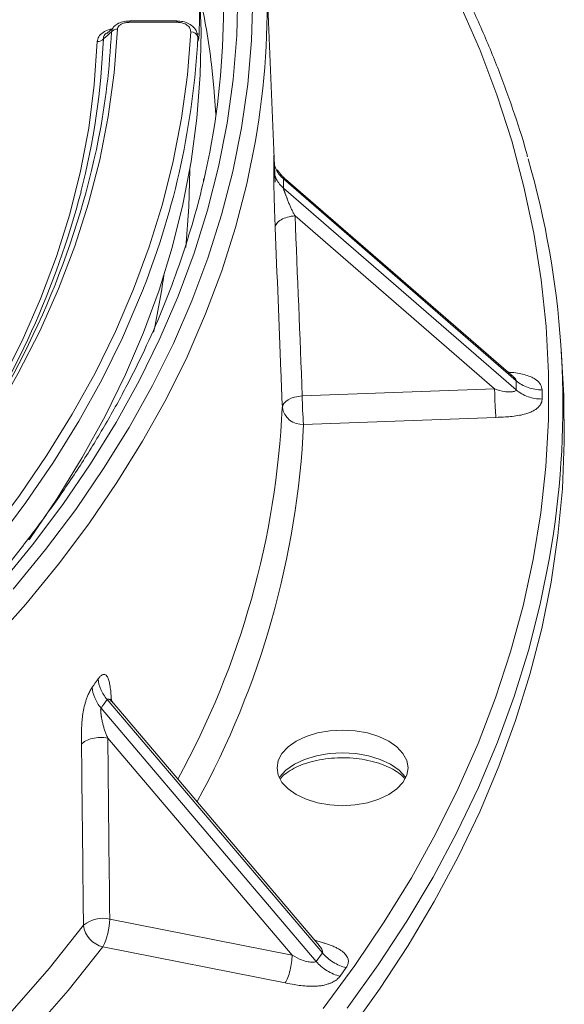
# Model space of a CAD drawing. Units: millimetres. Extents: x 1822 to 3307, y -1042 to 8725.
# Drawn here: x 2621 to 2698, y -655 to -516 of the extents above; entities that cross this region are included whole.
import ezdxf

# ---------------------------------------------------------------- set-up
doc = ezdxf.new("R2010")
doc.units = ezdxf.units.MM
doc.layers.get('0').update_dxf_attribs({"lineweight": 13})

msp = doc.modelspace()

# ---------------------------------------------------------------- linework, layer by layer
at = {"color": 7, "linetype": 'Continuous'}
for p, q in [((2657.29, -538.54), (2656.03, -509.03)), ((2643.41, -515.76), (2636.74, -515.76)), ((2634.4, -516.74), (2633.5, -517.52)), ((2646.41, -518.38), (2646.32, -517.72)), ((2690.93, -566.02), (2658.73, -538.12)), ((2697.87, -565.44), (2697.66, -562.09)), ((2663.56, -646.39), (2634.38, -612.05)), ((2663.55, -646.4), (2663.57, -646.4))]:
    msp.add_line(p, q, dxfattribs=at)
at = {"color": 8, "linetype": 'Continuous'}
for p, q in [((2643.41, -515.95), (2636.74, -515.95)), ((2646.23, -517.47), (2646.53, -517.65)), ((2646.28, -517.78), (2646.35, -518.07)), ((2646.42, -518.6), (2646.35, -518.07)), ((2691.33, -566.57), (2658.44, -538.07)), ((2658.44, -539.37), (2691.33, -567.87)), ((2688.27, -567.71), (2660.09, -543.29)), ((2691.33, -567.87), (2691.33, -566.57)), ((2661.1, -568.71), (2688.27, -567.71)), ((2694.97, -567.85), (2694.97, -569.15)), ((2688.46, -571.74), (2661.29, -572.74)), ((2663.94, -647.37), (2633.55, -611.6)), ((2632.69, -612.8), (2663.08, -648.57)), ((2659.68, -647.67), (2633.64, -617.02)), ((2633.91, -642.59), (2659.68, -647.67)), ((2658.71, -651.61), (2632.94, -646.53)), ((2662.88, -645.59), (2663.01, -645.63)), ((2663.08, -648.57), (2663.94, -647.37)), ((2667.3, -649.45), (2666.44, -650.66))]:
    msp.add_line(p, q, dxfattribs=at)
at = {"color": 8, "linetype": 'Continuous', "flags": 128}
for points in [[(2651.99, -511.64), (2651.85, -517.83), (2651.35, -524.01), (2650.5, -530.19), (2649.29, -536.34), (2647.74, -542.46), (2645.84, -548.56), (2643.6, -554.61), (2641.01, -560.62), (2638.08, -566.57), (2634.81, -572.47), (2631.21, -578.3), (2627.28, -584.06), (2623.02, -589.74), (2618.44, -595.34)], [(2620.25, -596.02), (2624.84, -590.42), (2629.11, -584.74), (2633.05, -578.98), (2636.67, -573.15), (2639.96, -567.25), (2642.91, -561.3), (2645.52, -555.29), (2647.79, -549.24), (2649.71, -543.14), (2651.3, -537.02), (2652.53, -530.87), (2653.41, -524.69), (2653.95, -518.51), (2654.13, -512.31)], [(2664.07, -655.21), (2668.54, -649.14), (2672.69, -643), (2676.51, -636.78), (2679.99, -630.51), (2683.13, -624.17), (2685.94, -617.78), (2688.4, -611.34), (2690.52, -604.86), (2692.29, -598.35), (2693.71, -591.81), (2694.78, -585.24), (2695.5, -578.66), (2695.86, -572.07), (2695.88, -565.48), (2695.54, -558.89), (2694.85, -552.31), (2693.81, -545.75), (2692.42, -539.2), (2690.68, -532.69), (2688.59, -526.21), (2686.16, -519.77), (2683.38, -513.37)], [(2636.74, -515.76), (2636.74, -515.77), (2636.74, -515.79), (2636.74, -515.82), (2636.74, -515.88), (2636.74, -515.95)], [(2643.41, -515.76), (2643.41, -515.77), (2643.41, -515.79), (2643.41, -515.82), (2643.41, -515.88), (2643.41, -515.95)], [(2635.01, -516.92), (2634.54, -523.09), (2633.7, -529.25), (2632.5, -535.38), (2630.92, -541.49), (2628.98, -547.56), (2626.68, -553.59), (2624.02, -559.57), (2621, -565.5), (2617.63, -571.36), (2613.91, -577.15)], [(2558.05, -638.96), (2565.21, -634.45), (2572.1, -629.79), (2578.73, -625.01), (2585.07, -620.11), (2591.13, -615.09), (2596.9, -609.95), (2602.37, -604.7), (2607.53, -599.36), (2612.39, -593.92), (2616.93, -588.38), (2621.15, -582.77), (2625.04, -577.07), (2628.61, -571.31), (2631.84, -565.48), (2634.73, -559.59), (2637.29, -553.65), (2639.5, -547.66), (2641.37, -541.64), (2642.89, -535.58), (2644.06, -529.49), (2644.88, -523.39), (2645.35, -517.28)], [(2611.65, -578.35), (2615.29, -572.61), (2618.59, -566.8), (2621.54, -560.93), (2624.14, -555.01), (2626.38, -549.03), (2628.26, -543.02), (2629.78, -536.96), (2630.94, -530.89), (2631.73, -524.79), (2632.15, -518.68)], [(2654.5, -532.69), (2653.28, -538.75), (2651.69, -544.91), (2649.75, -551.04), (2647.46, -557.13), (2644.84, -563.17), (2641.87, -569.16), (2638.56, -575.1), (2634.92, -580.96), (2630.95, -586.76), (2626.66, -592.47), (2622.04, -598.11), (2617.11, -603.65), (2611.86, -609.09), (2606.31, -614.44), (2600.46, -619.68), (2594.32, -624.8), (2587.89, -629.81), (2581.18, -634.69), (2574.2, -639.44), (2566.95, -644.06), (2559.45, -648.54), (2551.69, -652.87), (2543.7, -657.06)], [(2638.67, -553.52), (2638.26, -554.55), (2635.7, -560.51), (2632.79, -566.42), (2629.55, -572.27), (2625.97, -578.05), (2622.07, -583.76), (2617.84, -589.4), (2613.28, -594.95), (2608.41, -600.4), (2603.23, -605.77), (2597.74, -611.03), (2591.96, -616.18), (2585.88, -621.22), (2579.52, -626.14), (2572.87, -630.94), (2565.96, -635.6), (2558.78, -640.13)], [(2661.1, -568.71), (2660.55, -568.77), (2660.03, -568.88), (2659.55, -569.05), (2659.13, -569.25), (2658.78, -569.49), (2658.52, -569.76), (2658.36, -570.04), (2658.29, -570.34)], [(2696.59, -588.15), (2696.04, -591.59), (2694.72, -598.14), (2693.05, -604.66), (2691.04, -611.15), (2688.68, -617.6), (2685.98, -624.01), (2682.94, -630.37), (2679.57, -636.67), (2675.86, -642.9), (2671.82, -649.07), (2667.45, -655.17)], [(2657.84, -622.61), (2657.9, -622.53), (2658.79, -621.57), (2659.99, -620.73), (2661.44, -620.04), (2663.11, -619.52), (2664.91, -619.21), (2666.79, -619.1), (2668.66, -619.21), (2670.46, -619.52), (2672.13, -620.04), (2673.58, -620.73), (2674.78, -621.57), (2675.67, -622.53), (2675.73, -622.61)], [(2573.68, -694.13), (2573.93, -693.97), (2581.51, -688.89), (2588.77, -683.67), (2595.71, -678.3), (2602.33, -672.8), (2608.6, -667.16), (2614.54, -661.41), (2620.12, -655.53), (2625.34, -649.55), (2630.2, -643.47)], [(2632.94, -646.53), (2628.04, -652.67), (2622.77, -658.7), (2617.14, -664.63), (2611.15, -670.44), (2604.82, -676.12), (2598.14, -681.68), (2591.14, -687.09), (2583.81, -692.36), (2576.17, -697.48), (2575.71, -697.78)]]:
    msp.add_lwpolyline(points, dxfattribs=at)
at = {"color": 7, "linetype": 'Continuous', "flags": 128}
for points in [[(2646.59, -511.42), (2646.81, -517.26), (2646.69, -523.38), (2646.23, -529.49), (2645.41, -535.6), (2644.24, -541.68), (2642.73, -547.74), (2640.88, -553.76), (2638.67, -559.75), (2636.13, -565.69), (2633.25, -571.58), (2630.03, -577.41), (2626.49, -583.18), (2622.61, -588.88), (2622.5, -589.03)], [(2648.92, -528.99), (2648.63, -525.16), (2648.29, -521.9)], [(2645.21, -536.77), (2645.08, -542.02), (2644.64, -547.73)], [(2667.63, -658.59), (2672, -652.5), (2676.04, -646.33), (2679.75, -640.09), (2683.13, -633.78), (2686.17, -627.43), (2688.88, -621.02), (2691.24, -614.56), (2693.25, -608.07), (2694.92, -601.54), (2696.24, -594.99), (2697.22, -588.41), (2697.84, -581.83), (2698.11, -575.23), (2698.04, -568.64), (2697.87, -565.44)], [(2673.33, -625.02), (2674.48, -624.21), (2675.33, -623.29), (2675.86, -622.29), (2676.04, -621.24), (2675.86, -620.2), (2675.33, -619.2), (2674.48, -618.28), (2673.33, -617.47), (2671.92, -616.8), (2670.32, -616.31), (2668.59, -616.01), (2666.79, -615.9), (2664.98, -616.01), (2663.25, -616.31), (2661.65, -616.8), (2660.24, -617.47), (2659.09, -618.28), (2658.24, -619.2), (2657.71, -620.2), (2657.54, -621.24), (2657.71, -622.29), (2658.24, -623.29), (2659.09, -624.21), (2660.24, -625.02), (2661.65, -625.68), (2663.25, -626.18), (2664.98, -626.48), (2666.79, -626.58), (2668.59, -626.48), (2670.32, -626.18), (2671.92, -625.68), (2673.33, -625.02)]]:
    msp.add_lwpolyline(points, dxfattribs=at)
at = {"color": 7, "linetype": 'Continuous'}
for centre, radius, start, end in [((2544.82, -513.71), 111.31, 350.1849, 14.7247), ((2540.94, -513.75), 109.05, 347.0048, 9.8951), ((2539.66, -514.61), 106.92, 358.3681, 1.6436), ((2533.97, -512.28), 112.53, 338.5038, 357.0549), ((2513.38, -508.12), 121.41, 325.2227, 348.4747), ((2572.21, -570.02), 125.7, 351.7073, 16.0642), ((2510.13, -508.45), 123.79, 325.941, 345.2842), ((2533.63, -536.25), 109.03, 347.5776, 351.884)]:
    msp.add_arc(centre, radius, start, end, dxfattribs=at)
at = {"color": 8, "linetype": 'Continuous'}
for centre, radius, start, end in [((2538.17, -535.37), 110.93, 6.9743, 12.1217), ((2634.96, -517.96), 1.04, 87.2657, 141.7797), ((2528.15, -513.99), 104.95, 345.7087, 357.6548), ((2632.2, -517.64), 1.04, 267.4058, 321.8341), ((2529.75, -512.44), 104.51, 349.0026, 357.3287), ((2645.41, -518.23), 0.952, 9.6973, 93.6021), ((2706.66, -568.58), 45.56, 180.1678, 185.2411), ((2537.82, -564.8), 120.59, 331.239, 357.3704), ((2661.09, -569.91), 2.83, 188.6004, 273.9863), ((2538.73, -566.88), 122.7, 331.1915, 357.2627), ((2632.94, -646.75), 4.27, 76.8037, 129.8079), ((2633.77, -643.03), 3.59, 186.9966, 256.7505), ((2624.65, -642.4), 9.26, 333.5448, 358.8465)]:
    msp.add_arc(centre, radius, start, end, dxfattribs=at)
for centre, major_axis, ratio, start_param, end_param in [((2334.19, -257.74), (-309.09, 324.37), 0.302135, 3.445167, 3.452114), ((2343.53, -4178.98), (-29.98, 6867.53), 0.057048, 5.265681, 5.270038), ((2333.55, -259.59), (-279.77, 372.95), 0.439334, 3.27547, 3.282417), ((2235.7, -4170.67), (152.64, 6853.49), 0.054412, 5.254359, 5.258716)]:
    msp.add_ellipse(centre, major_axis=major_axis, ratio=ratio, start_param=start_param, end_param=end_param, dxfattribs=at)
at = {"color": 7, "linetype": 'Continuous'}
for points, knots in [([(2692.93, -534.97), (2692.88, -534.76), (2692.28, -532.48), (2690.85, -528.15), (2688.61, -522), (2686.03, -515.88), (2683.16, -509.81), (2679.97, -503.8), (2676.49, -497.83), (2672.71, -491.93), (2668.63, -486.1), (2664.26, -480.34), (2659.6, -474.65), (2654.66, -469.05), (2649.42, -463.54), (2644.52, -458.66), (2641.25, -455.67), (2639.91, -454.45)], [0, 0, 0, 0, 0.007221, 0.079565, 0.151937, 0.22434, 0.296774, 0.369241, 0.441739, 0.514266, 0.586821, 0.659402, 0.732005, 0.804628, 0.877269, 0.949924, 1, 1, 1, 1]), ([(2636.74, -515.77), (2636.7, -515.77), (2636.36, -515.75), (2635.74, -515.86), (2635.07, -516.08), (2634.79, -516.34), (2634.7, -516.42)], [0, 0, 0, 0, 0.05499, 0.447066, 0.827813, 1, 1, 1, 1]), ([(2646.29, -517.78), (2646.27, -517.61), (2646.21, -517.19), (2645.78, -516.62), (2645.12, -516.13), (2644.29, -515.81), (2643.69, -515.79), (2643.41, -515.77)], [0, 0, 0, 0, 0.143024, 0.357223, 0.575483, 0.803018, 1, 1, 1, 1]), ([(2646.42, -518.6), (2646.42, -518.58), (2646.43, -518.51), (2646.4, -518.44), (2646.38, -518.39)], [0, 0, 0, 0, 0.263244, 1, 1, 1, 1]), ([(2646.53, -517.65), (2646.52, -517.86), (2646.5, -518.34), (2646.45, -518.49), (2646.42, -518.6), (2646.42, -518.6)], [0, 0, 0, 0, 0.408981, 0.995781, 1, 1, 1, 1]), ([(2647.21, -538.03), (2647.16, -538.29), (2646.71, -540.47), (2645.57, -544.55), (2643.76, -550.26), (2641.62, -555.94), (2639.18, -561.57), (2636.43, -567.15), (2633.38, -572.69), (2630.03, -578.16), (2626.38, -583.58), (2622.45, -588.92), (2618.23, -594.2), (2613.72, -599.39), (2608.93, -604.51), (2603.87, -609.53), (2598.54, -614.47), (2592.94, -619.3), (2587.09, -624.04), (2580.98, -628.67), (2574.62, -633.18), (2568.02, -637.58), (2561.18, -641.87), (2554.11, -646.03), (2546.82, -650.06), (2539.32, -653.95), (2531.6, -657.72), (2523.69, -661.34), (2515.58, -664.82), (2507.29, -668.15), (2498.82, -671.33), (2490.18, -674.36), (2481.38, -677.24), (2472.43, -679.95), (2463.33, -682.5), (2454.1, -684.89), (2444.75, -687.11), (2435.27, -689.16), (2425.7, -691.05), (2416.02, -692.75), (2406.26, -694.29), (2396.41, -695.64), (2386.5, -696.82), (2376.53, -697.83), (2366.51, -698.65), (2356.45, -699.29), (2346.36, -699.75), (2336.25, -700.03), (2326.13, -700.12), (2316.01, -700.04), (2305.9, -699.77), (2295.8, -699.32), (2285.74, -698.69), (2275.72, -697.88), (2265.74, -696.89), (2255.83, -695.72), (2245.98, -694.38), (2236.21, -692.85), (2226.53, -691.16), (2216.94, -689.29), (2207.46, -687.24), (2198.1, -685.03), (2188.86, -682.66), (2179.76, -680.11), (2170.8, -677.41), (2161.99, -674.55), (2153.34, -671.53), (2144.86, -668.35), (2136.55, -665.03), (2128.44, -661.56), (2120.51, -657.94), (2112.78, -654.19), (2105.26, -650.3), (2097.96, -646.28), (2090.88, -642.13), (2084.03, -637.85), (2077.41, -633.46), (2071.04, -628.95), (2064.92, -624.33), (2059.04, -619.6), (2053.43, -614.78), (2048.09, -609.85), (2043.01, -604.83), (2038.21, -599.73), (2033.69, -594.54), (2029.45, -589.28), (2025.5, -583.94), (2021.84, -578.54), (2018.47, -573.07), (2015.41, -567.55), (2012.64, -561.97), (2010.17, -556.35), (2008.03, -550.68), (2006.42, -545.86), (2005.66, -542.91), (2005.39, -541.88)], [0, 0, 0, 0, 0.001477, 0.01244, 0.023398, 0.03435, 0.045296, 0.056236, 0.06717, 0.078098, 0.089021, 0.099939, 0.110853, 0.121763, 0.13267, 0.143575, 0.154477, 0.165378, 0.176277, 0.187176, 0.198074, 0.208971, 0.219869, 0.230766, 0.241664, 0.252562, 0.26346, 0.274359, 0.285258, 0.296157, 0.307058, 0.317958, 0.328859, 0.339761, 0.350663, 0.361566, 0.372469, 0.383373, 0.394277, 0.405182, 0.416086, 0.426991, 0.437897, 0.448802, 0.459708, 0.470614, 0.48152, 0.492427, 0.503333, 0.514239, 0.525146, 0.536052, 0.546958, 0.557864, 0.56877, 0.579675, 0.59058, 0.601485, 0.61239, 0.623294, 0.634198, 0.645102, 0.656005, 0.666907, 0.677809, 0.688711, 0.699612, 0.710512, 0.721412, 0.732311, 0.743209, 0.754107, 0.765005, 0.775902, 0.786798, 0.797694, 0.80859, 0.819486, 0.830382, 0.841278, 0.852175, 0.863072, 0.873971, 0.884871, 0.895774, 0.906679, 0.917586, 0.928498, 0.939414, 0.950334, 0.96126, 0.972192, 0.98313, 0.994074, 1, 1, 1, 1]), ([(2658.68, -538.08), (2658.55, -537.95), (2658.29, -537.71), (2658.02, -537.38), (2657.85, -537.15), (2657.74, -537), (2657.65, -536.89), (2657.55, -536.78), (2657.51, -536.8), (2657.48, -536.81)], [0, 0, 0, 0, 0.217204, 0.41286, 0.507392, 0.603185, 0.703639, 0.81254, 1, 1, 1, 1]), ([(2691.01, -566.1), (2691.02, -566.1), (2691.03, -566.1), (2691, -566.08), (2690.98, -566.06)], [0, 0, 0, 0, 0.181814, 1, 1, 1, 1]), ([(2634.37, -612.03), (2634.26, -611.89), (2634.08, -611.66), (2633.98, -611.52), (2633.95, -611.52), (2633.94, -611.53)], [0, 0, 0, 0, 0.521965, 0.78639, 1, 1, 1, 1]), ([(2658.01, -622.73), (2658.21, -622.53), (2658.63, -622.1), (2659.62, -621.45), (2660.87, -620.84), (2662.33, -620.36), (2663.94, -620.01), (2665.66, -619.82), (2667.41, -619.79), (2669.15, -619.94), (2670.81, -620.24), (2672.32, -620.7), (2673.64, -621.27), (2674.7, -621.93), (2675.33, -622.43), (2675.52, -622.68), (2675.53, -622.7)], [0, 0, 0, 0, 0.065147, 0.141995, 0.218601, 0.295628, 0.373279, 0.451442, 0.529905, 0.608424, 0.686678, 0.764406, 0.841387, 0.917502, 0.992927, 1, 1, 1, 1])]:
    msp.add_open_spline(points, degree=3, knots=knots, dxfattribs=at)
at = {"color": 8, "linetype": 'Continuous'}
for points, knots in [([(2632.15, -518.68), (2632.2, -518.45), (2632.28, -517.98), (2632.9, -517.38), (2633.6, -517.01), (2634.08, -516.93), (2634.21, -516.9)], [0, 0, 0, 0, 0.308718, 0.619106, 0.898473, 1, 1, 1, 1]), ([(2634.15, -517.31), (2634.18, -517.19), (2634.25, -516.9), (2634.43, -516.58), (2634.65, -516.44), (2634.69, -516.41)], [0, 0, 0, 0, 0.36807, 0.877182, 1, 1, 1, 1]), ([(2636.74, -515.95), (2636.54, -515.96), (2636.13, -515.98), (2635.6, -516.15), (2635.23, -516.4), (2635.05, -516.67), (2635.02, -516.84), (2635.01, -516.92)], [0, 0, 0, 0, 0.226056, 0.453324, 0.658072, 0.854383, 1, 1, 1, 1]), ([(2645.35, -517.28), (2645.33, -517.11), (2645.29, -516.78), (2644.88, -516.34), (2644.29, -516.05), (2643.76, -515.95), (2643.48, -515.95), (2643.41, -515.95)], [0, 0, 0, 0, 0.257084, 0.515076, 0.745921, 0.942426, 1, 1, 1, 1]), ([(2634.15, -517.31), (2633.8, -517.62), (2633.42, -517.94), (2633.04, -518.27), (2633.02, -518.29)], [0, 0, 0, 0, 0.93682, 1, 1, 1, 1]), ([(2633.46, -517.47), (2633.36, -517.55), (2633.22, -517.66), (2633.05, -517.93), (2633.03, -518.13), (2633.02, -518.29)], [0, 0, 0, 0, 0.3017922, 0.4272691, 1, 1, 1, 1]), ([(2657.08, -535.42), (2657.08, -535.38), (2657.08, -535.31), (2657.08, -535.21), (2657.08, -535.12), (2657.08, -535.04), (2657.08, -534.96), (2657.08, -534.9), (2657.08, -534.85), (2657.09, -534.77), (2657.09, -534.71), (2657.1, -534.72), (2657.11, -534.9), (2657.14, -535.32), (2657.17, -535.93), (2657.2, -536.68), (2657.23, -537.37), (2657.26, -537.99), (2657.27, -538.31), (2657.28, -538.5)], [0, 0, 0, 0, 0.021112, 0.042021, 0.062779, 0.083439, 0.104054, 0.12468, 0.145369, 0.166177, 0.227936, 0.290378, 0.397103, 0.510535, 0.618897, 0.740279, 0.866337, 0.91971, 1, 1, 1, 1]), ([(2658.44, -538.07), (2658.03, -537.71), (2657.7, -537.3), (2657.23, -536.39), (2657.1, -535.91), (2657.08, -535.42)], [0, 0, 0, 0, 0.5, 0.5, 1, 1, 1, 1]), ([(2657.28, -544.92), (2657.27, -544.71), (2657.26, -544.36), (2657.23, -543.68), (2657.2, -542.88), (2657.17, -541.88), (2657.14, -540.86), (2657.11, -539.85), (2657.1, -538.98), (2657.09, -538.3), (2657.09, -537.85), (2657.08, -537.49), (2657.08, -537.2), (2657.08, -536.93), (2657.08, -536.78), (2657.08, -536.7)], [0, 0, 0, 0, 0.080249, 0.13367, 0.259735, 0.381074, 0.489491, 0.602895, 0.70966, 0.772076, 0.833867, 0.875342, 0.916568, 0.957978, 1, 1, 1, 1]), ([(2658.44, -539.37), (2658.04, -539.02), (2657.7, -538.59), (2657.23, -537.67), (2657.1, -537.18), (2657.08, -536.7)], [0, 0, 0, 0, 0.5, 0.5, 1, 1, 1, 1]), ([(2658.44, -538.07), (2658.44, -538.05), (2658.45, -538.01), (2658.5, -537.97), (2658.59, -537.99), (2658.67, -538.09), (2658.71, -538.14)], [0, 0, 0, 0, 0.11962, 0.260498, 0.634268, 1, 1, 1, 1]), ([(2658.44, -539.37), (2658.44, -539.38), (2658.44, -539.4), (2658.45, -539.44), (2658.46, -539.49), (2658.48, -539.55), (2658.5, -539.62), (2658.53, -539.69), (2658.56, -539.77), (2658.59, -539.86), (2658.63, -539.96), (2658.67, -540.07), (2658.71, -540.19), (2658.76, -540.31), (2658.81, -540.44), (2658.87, -540.58), (2658.92, -540.73), (2659.03, -541.01), (2659.18, -541.4), (2659.38, -541.9), (2659.6, -542.38), (2659.83, -542.85), (2660, -543.14), (2660.09, -543.29)], [0, 0, 0, 0, 0.011686, 0.024152, 0.037697, 0.052553, 0.068899, 0.086869, 0.106561, 0.128053, 0.151403, 0.176657, 0.203851, 0.233014, 0.264169, 0.297336, 0.33253, 0.369765, 0.493896, 0.618716, 0.744496, 0.871505, 1, 1, 1, 1]), ([(2660.09, -543.29), (2659.72, -543.31), (2659.35, -543.37), (2658.68, -543.56), (2658.37, -543.68), (2657.85, -543.98), (2657.65, -544.15), (2657.36, -544.53), (2657.29, -544.72), (2657.28, -544.92)], [0, 0, 0, 0, 0.25, 0.25, 0.5, 0.5, 0.75, 0.75, 1, 1, 1, 1]), ([(2658.29, -570.34), (2658.22, -568.64), (2658.16, -566.94), (2658.09, -565.25), (2657.82, -558.47), (2657.55, -551.7), (2657.28, -544.92)], [0, 0, 0, 0, 0.006, 0.006, 0.006, 0.02997775, 0.02997775, 0.02997775, 0.02997775]), ([(2690.18, -565.37), (2690.37, -565.38), (2691.23, -565.42), (2692.39, -565.64), (2693.52, -566.05), (2694.27, -566.5), (2694.86, -567.1), (2694.94, -567.6), (2694.97, -567.85)], [0, 0, 0, 0, 0.081787, 0.364869, 0.505302, 0.638671, 0.81776, 1, 1, 1, 1]), ([(2691.33, -566.57), (2691.33, -566.55), (2691.33, -566.5), (2691.27, -566.38), (2691.15, -566.21), (2690.99, -566.1), (2690.91, -566.04)], [0, 0, 0, 0, 0.1306487, 0.2783867, 0.6428958, 1, 1, 1, 1]), ([(2691.33, -566.57), (2691.56, -566.76), (2691.81, -566.95), (2692.37, -567.27), (2692.67, -567.41), (2693.31, -567.63), (2693.64, -567.71), (2694.3, -567.82), (2694.64, -567.85), (2694.97, -567.85)], [0, 0, 0, 0, 0.25, 0.25, 0.5, 0.5, 0.75, 0.75, 1, 1, 1, 1]), ([(2691.33, -567.87), (2691.33, -567.95), (2691.28, -567.98), (2691.17, -568.04), (2691.1, -568.06), (2690.88, -568.11), (2690.7, -568.13), (2690.25, -568.15), (2689.98, -568.14), (2689.25, -568.03), (2688.8, -567.92), (2688.27, -567.71)], [0, 0, 0, 0, 0.125, 0.125, 0.25, 0.25, 0.5, 0.5, 0.75, 0.75, 1, 1, 1, 1]), ([(2688.46, -571.74), (2688.44, -571.52), (2688.42, -571.24), (2688.37, -570.61), (2688.35, -570.26), (2688.32, -569.52), (2688.3, -569.13), (2688.28, -568.39), (2688.28, -568.03), (2688.27, -567.71)], [0, 0, 0, 0, 0.25, 0.25, 0.5, 0.5, 0.75, 0.75, 1, 1, 1, 1]), ([(2691.33, -567.87), (2691.8, -568.27), (2692.37, -568.6), (2693.61, -569.04), (2694.29, -569.15), (2694.97, -569.15)], [0, 0, 0, 0, 0.5, 0.5, 1, 1, 1, 1]), ([(2694.97, -569.15), (2694.97, -569.19), (2694.97, -569.28), (2694.95, -569.41), (2694.92, -569.53), (2694.88, -569.65), (2694.83, -569.77), (2694.77, -569.89), (2694.7, -570), (2694.62, -570.12), (2694.52, -570.23), (2694.42, -570.33), (2694.3, -570.44), (2694.09, -570.6), (2693.76, -570.82), (2693.25, -571.05), (2692.6, -571.28), (2691.76, -571.47), (2690.79, -571.61), (2689.67, -571.69), (2688.91, -571.72), (2688.46, -571.74)], [0, 0, 0, 0, 0.025338, 0.050247, 0.074794, 0.099049, 0.123084, 0.146974, 0.170795, 0.194622, 0.218533, 0.242602, 0.266905, 0.291512, 0.362618, 0.435469, 0.511698, 0.619642, 0.739674, 0.849572, 1, 1, 1, 1]), ([(2632.29, -608.65), (2632.39, -608.53), (2632.53, -608.34), (2632.73, -608.18), (2632.89, -608.08), (2633.06, -608.03), (2633.29, -608.07), (2633.54, -608.27), (2633.75, -608.73), (2633.91, -609.36), (2634.03, -610.12), (2634.11, -610.95), (2634.14, -611.51), (2634.16, -611.76)], [0, 0, 0, 0, 0.085828, 0.128302, 0.171041, 0.234668, 0.298999, 0.408954, 0.525817, 0.637457, 0.762511, 0.892383, 1, 1, 1, 1]), ([(2633.55, -611.6), (2633.17, -611.15), (2632.86, -610.66), (2632.43, -609.66), (2632.31, -609.15), (2632.29, -608.65)], [0, 0, 0, 0, 0.5, 0.5, 1, 1, 1, 1]), ([(2629.92, -617.9), (2629.92, -617.69), (2629.92, -617.34), (2629.91, -616.66), (2629.92, -615.85), (2629.97, -614.85), (2630.08, -613.84), (2630.25, -612.85), (2630.47, -612), (2630.68, -611.35), (2630.85, -610.92), (2631.01, -610.57), (2631.15, -610.3), (2631.29, -610.05), (2631.39, -609.91), (2631.44, -609.83)], [0, 0, 0, 0, 0.080249, 0.13367, 0.259735, 0.381074, 0.489491, 0.602895, 0.70966, 0.772076, 0.833867, 0.875342, 0.916568, 0.957978, 1, 1, 1, 1]), ([(2632.69, -612.8), (2632.32, -612.36), (2632.01, -611.86), (2631.58, -610.84), (2631.46, -610.32), (2631.44, -609.83)], [0, 0, 0, 0, 0.5, 0.5, 1, 1, 1, 1]), ([(2633.55, -611.6), (2633.57, -611.58), (2633.6, -611.55), (2633.71, -611.53), (2634, -611.63), (2634.21, -611.88), (2634.37, -612.06)], [0, 0, 0, 0, 0.070714, 0.153996, 0.374953, 1, 1, 1, 1]), ([(2632.69, -612.8), (2632.68, -612.81), (2632.67, -612.83), (2632.66, -612.87), (2632.65, -612.92), (2632.64, -612.98), (2632.63, -613.05), (2632.63, -613.13), (2632.64, -613.22), (2632.64, -613.31), (2632.65, -613.42), (2632.67, -613.53), (2632.68, -613.65), (2632.7, -613.78), (2632.72, -613.92), (2632.75, -614.07), (2632.77, -614.23), (2632.83, -614.53), (2632.92, -614.95), (2633.05, -615.49), (2633.22, -616.01), (2633.41, -616.52), (2633.56, -616.85), (2633.64, -617.02)], [0, 0, 0, 0, 0.011686, 0.024152, 0.037697, 0.052553, 0.068899, 0.086869, 0.106561, 0.128053, 0.151403, 0.176657, 0.203851, 0.233014, 0.264169, 0.297336, 0.33253, 0.369765, 0.493896, 0.618716, 0.744496, 0.871505, 1, 1, 1, 1]), ([(2633.64, -617.02), (2633.29, -616.96), (2632.91, -616.93), (2632.17, -616.96), (2631.8, -617), (2631.12, -617.17), (2630.81, -617.28), (2630.28, -617.56), (2630.07, -617.73), (2629.92, -617.9)], [0, 0, 0, 0, 0.25, 0.25, 0.5, 0.5, 0.75, 0.75, 1, 1, 1, 1]), ([(2630.2, -643.47), (2630.18, -641.76), (2630.16, -640.06), (2630.15, -638.35), (2630.07, -631.54), (2630, -624.72), (2629.92, -617.9)], [0, 0, 0, 0, 0.006, 0.006, 0.006, 0.02997775, 0.02997775, 0.02997775, 0.02997775]), ([(2663.01, -645.63), (2663.22, -645.69), (2663.61, -645.8), (2664.16, -645.97), (2664.63, -646.12), (2665.11, -646.29), (2665.61, -646.49), (2666.12, -646.74), (2666.66, -647.06), (2667.15, -647.47), (2667.45, -647.9), (2667.58, -648.24), (2667.62, -648.48), (2667.61, -648.73), (2667.56, -648.97), (2667.46, -649.22), (2667.35, -649.37), (2667.3, -649.45)], [0, 0, 0, 0, 0.080289, 0.150424, 0.210443, 0.260411, 0.341881, 0.417694, 0.488547, 0.601375, 0.708528, 0.757415, 0.805378, 0.853013, 0.900934, 0.94974, 1, 1, 1, 1]), ([(2663.94, -647.37), (2663.95, -647.35), (2663.98, -647.3), (2663.99, -647.18), (2663.91, -646.85), (2663.71, -646.59), (2663.56, -646.4)], [0, 0, 0, 0, 0.0798895, 0.1702287, 0.3931199, 1, 1, 1, 1]), ([(2658.71, -651.61), (2658.83, -651.4), (2658.96, -651.14), (2659.18, -650.53), (2659.29, -650.18), (2659.47, -649.46), (2659.54, -649.08), (2659.64, -648.35), (2659.67, -647.99), (2659.68, -647.67)], [0, 0, 0, 0, 0.25, 0.25, 0.5, 0.5, 0.75, 0.75, 1, 1, 1, 1]), ([(2663.08, -648.57), (2663.02, -648.64), (2662.94, -648.66), (2662.76, -648.69), (2662.67, -648.69), (2662.38, -648.68), (2662.17, -648.66), (2661.66, -648.56), (2661.36, -648.49), (2660.62, -648.21), (2660.18, -648), (2659.68, -647.67)], [0, 0, 0, 0, 0.125, 0.125, 0.25, 0.25, 0.5, 0.5, 0.75, 0.75, 1, 1, 1, 1]), ([(2663.94, -647.37), (2664.15, -647.61), (2664.39, -647.85), (2664.9, -648.3), (2665.18, -648.5), (2665.76, -648.86), (2666.07, -649.02), (2666.69, -649.28), (2667, -649.38), (2667.3, -649.45)], [0, 0, 0, 0, 0.25, 0.25, 0.5, 0.5, 0.75, 0.75, 1, 1, 1, 1]), ([(2663.08, -648.57), (2663.51, -649.08), (2664.03, -649.53), (2665.19, -650.24), (2665.81, -650.51), (2666.44, -650.66)], [0, 0, 0, 0, 0.5, 0.5, 1, 1, 1, 1]), ([(2666.44, -650.66), (2666.41, -650.69), (2666.35, -650.77), (2666.25, -650.89), (2666.14, -651), (2666.03, -651.1), (2665.9, -651.2), (2665.77, -651.29), (2665.62, -651.38), (2665.47, -651.47), (2665.31, -651.55), (2665.14, -651.62), (2664.97, -651.69), (2664.66, -651.8), (2664.21, -651.93), (2663.59, -652.03), (2662.84, -652.09), (2661.93, -652.09), (2660.95, -652), (2659.86, -651.83), (2659.13, -651.69), (2658.71, -651.61)], [0, 0, 0, 0, 0.025338, 0.050247, 0.074794, 0.099049, 0.123084, 0.146974, 0.170795, 0.194622, 0.218533, 0.242602, 0.266905, 0.291512, 0.362618, 0.435469, 0.511698, 0.619642, 0.739674, 0.849572, 1, 1, 1, 1])]:
    msp.add_open_spline(points, degree=3, knots=knots, dxfattribs=at)
for points in [[(2657.08, -536.7), (2657.09, -536.27), (2657.09, -535.85), (2657.08, -535.42)], [(2631.44, -609.83), (2631.73, -609.44), (2632.01, -609.05), (2632.29, -608.65)]]:
    msp.add_open_spline(points, degree=3, dxfattribs=at)

doc.saveas('drawing.dxf')
